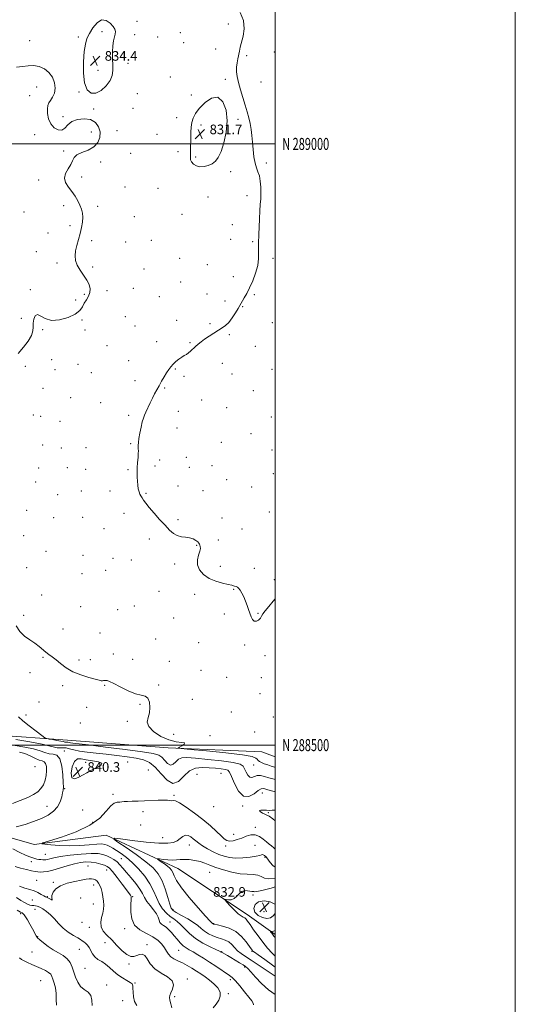
# Model space of a CAD drawing. Extents: x 2129800 to 2132700, y 287300 to 290200.
# Drawn here: x 2132287 to 2132700, y 288284 to 289103 of the extents above; entities that cross this region are included whole.
import ezdxf
from ezdxf.enums import TextEntityAlignment as Align

# ---------------------------------------------------------------- set-up
doc = ezdxf.new("R2010")
doc.units = 0
doc.header["$MEASUREMENT"] = 0
for name, color, linetype, lineweight in [('BREAKLINE DTM HARD', 7, 'Continuous', 0), ('CONTOUR INDEX', 41, 'Continuous', 13), ('CONTOUR INTERMEDIATE', 44, 'Continuous', 0), ('CONTOUR INTERMEDIATE DEPRESSION', 44, 'Continuous', 0), ('GRID LINE', 7, 'Continuous', 0), ('GRID TEXT', 7, 'Continuous', 0), ('SPOT ELEVATION', 7, 'Continuous', 0), ('SPOT ELEVATION DTM', 2, 'Continuous', 13)]:
    doc.layers.add(name, color=color, linetype=linetype, lineweight=lineweight)
doc.styles.add('Style-WORKING', font='WORKING.shx')

# ---------------------------------------------------------------- blocks, each defined once
blk = doc.blocks.new('SPOT')
at = {"layer": 'SPOT ELEVATION'}
for p, q in [((-3.91, -3.91), (3.82, 3.81)), ((-1.65, 3.77), (1.72, -3.93))]:
    blk.add_line(p, q, dxfattribs=at)

msp = doc.modelspace()

# ---------------------------------------------------------------- linework, layer by layer
at = {"layer": 'BREAKLINE DTM HARD'}
for points in [[(2132166.65, 288506.99, 846.21), (2132213.6, 288504.31, 841.46), (2132265.62, 288508.45, 837.61), (2132327.28, 288504.13, 835.35), (2132411.01, 288497.62, 834.11), (2132489.07, 288494.49, 832.98), (2132500, 288490.161, 832.314)], [(2131770.54, 288339.86, 872.2), (2131822.02, 288336.63, 869.48), (2131884.85, 288321.57, 865.98), (2131927.85, 288317.19, 859.53), (2131996.27, 288320.81, 855.51), (2132041.49, 288330.01, 852.52), (2132079.81, 288372, 848.61), (2132150.91, 288419.74, 845.16), (2132200.63, 288436.31, 842.85), (2132249.85, 288431.38, 840.47), (2132299.67, 288417.41, 838.15), (2132359.59, 288424.96, 836.23), (2132419.07, 288397.45, 833.06), (2132476.77, 288359.18, 831.48), (2132500, 288342.473, 829.684)]]:
    msp.add_polyline3d(points, dxfattribs=at)
at = {"layer": 'CONTOUR INDEX', "flags": 128}
for points, elevation in [([(2132284.439, 288432.121), (2132292.046, 288434.03), (2132299.131, 288436.339), (2132305.527, 288438.959), (2132311.069, 288441.834), (2132315.61, 288445.053), (2132319.01, 288448.737), (2132321.209, 288452.877), (2132322.487, 288456.946), (2132323.204, 288460.283), (2132323.656, 288462.586), (2132323.871, 288464.978), (2132323.813, 288468.94), (2132323.416, 288475.339), (2132322.498, 288482.597), (2132320.85, 288488.522), (2132318.357, 288491.532), (2132315.275, 288492.478), (2132311.957, 288492.817), (2132308.566, 288493.713), (2132304.511, 288495.15), (2132299.013, 288496.814), (2132291.679, 288498.421), (2132283.66, 288499.789)], 840), ([(2132349.064, 288479.961), (2132352.591, 288481.679), (2132355.416, 288483.463), (2132355.945, 288485.023), (2132353.144, 288486.156), (2132348.22, 288487.01), (2132342.94, 288487.817), (2132338.719, 288488.598), (2132335.571, 288488.508), (2132333.155, 288486.489), (2132331.284, 288482.021), (2132330.363, 288476.755), (2132330.948, 288472.878), (2132333.339, 288471.984), (2132336.816, 288473.268), (2132340.399, 288475.332), (2132343.374, 288477.062), (2132346.066, 288478.496), (2132349.064, 288479.961)], 840), ([(2132482.183, 288284.086), (2132481.896, 288285.389), (2132480.635, 288287.283), (2132478.216, 288290.317), (2132474.631, 288294.751), (2132470.59, 288299.678), (2132466.984, 288303.898), (2132464.398, 288306.576), (2132462.206, 288308.336), (2132450.674, 288316.079), (2132445.478, 288319.524), (2132440.441, 288322.762), (2132435.829, 288325.61), (2132431.847, 288327.938), (2132428.614, 288329.713), (2132425.919, 288331.296), (2132423.466, 288333.147), (2132421.016, 288335.596), (2132418.555, 288338.458), (2132416.126, 288341.416), (2132413.766, 288344.187), (2132411.487, 288346.603), (2132409.298, 288348.528), (2132407.237, 288349.917), (2132405.471, 288351.092), (2132404.198, 288352.465), (2132403.472, 288354.372), (2132402.768, 288356.828), (2132401.413, 288359.774), (2132398.98, 288363.114), (2132396.018, 288366.626), (2132393.315, 288370.056), (2132391.398, 288373.259), (2132389.725, 288376.536), (2132387.489, 288380.299), (2132384.147, 288384.786), (2132380.208, 288389.554), (2132376.446, 288393.984), (2132373.433, 288397.6), (2132370.932, 288400.477), (2132368.505, 288402.831), (2132365.812, 288404.842), (2132362.9, 288406.554), (2132359.914, 288407.981), (2132356.811, 288409.104), (2132352.799, 288409.794), (2132346.9, 288409.895), (2132338.629, 288409.327), (2132329.473, 288408.328), (2132321.416, 288407.214), (2132315.961, 288406.251), (2132312.703, 288405.5), (2132310.757, 288404.972), (2132309.345, 288404.67), (2132308.1, 288404.56), (2132306.761, 288404.603), (2132305.146, 288404.758), (2132303.383, 288404.991), (2132301.678, 288405.269), (2132300.121, 288405.595), (2132298.342, 288406.109), (2132295.856, 288406.989), (2132292.266, 288408.417), (2132287.55, 288410.606), (2132281.774, 288413.773)], 840), ([(2132500, 288340.017), (2132499.135, 288341.054), (2132497.892, 288342.641), (2132496.972, 288343.892), (2132496.366, 288344.757), (2132496.068, 288345.21), (2132496.094, 288345.321), (2132496.469, 288345.185), (2132497.261, 288344.98), (2132498.73, 288345.209), (2132500, 288345.857)], 830), ([(2132318.023, 288283.829), (2132317.987, 288288.519), (2132317.874, 288293.426), (2132317.216, 288298.008), (2132316.198, 288302.013), (2132315.167, 288305.259), (2132314.327, 288307.651), (2132313.313, 288309.451), (2132311.614, 288311.004), (2132308.876, 288312.594), (2132305.36, 288314.243), (2132301.484, 288315.911), (2132297.641, 288317.552), (2132294.131, 288319.1), (2132291.231, 288320.488), (2132289.094, 288321.717), (2132287.381, 288323.075)], 850)]:
    msp.add_lwpolyline(points, dxfattribs=dict(at, elevation=elevation))
at = {"layer": 'CONTOUR INTERMEDIATE', "flags": 128}
for points, elevation in [([(2132500, 288621.663), (2132498.45, 288619.595), (2132494.773, 288615.337), (2132491.706, 288611.74), (2132489.883, 288609.086), (2132488.843, 288607.138), (2132487.856, 288605.532), (2132486.37, 288604.045), (2132484.555, 288603.038), (2132482.762, 288603.018), (2132481.262, 288604.331), (2132480.02, 288606.693), (2132478.918, 288609.66), (2132477.846, 288612.86), (2132476.71, 288616.208), (2132475.42, 288619.689), (2132473.932, 288623.223), (2132472.378, 288626.462), (2132470.936, 288628.988), (2132469.726, 288630.524), (2132468.646, 288631.333), (2132467.534, 288631.812), (2132466.174, 288632.305), (2132464.12, 288632.922), (2132460.874, 288633.715), (2132456.165, 288634.773), (2132450.643, 288636.317), (2132445.192, 288638.606), (2132440.597, 288641.797), (2132437.269, 288645.659), (2132435.523, 288649.863), (2132435.472, 288654.08), (2132436.416, 288657.982), (2132437.45, 288661.238), (2132437.871, 288663.616), (2132437.781, 288665.254), (2132437.481, 288666.387), (2132437.178, 288667.244), (2132436.687, 288668.038), (2132435.727, 288668.978), (2132434.079, 288670.185), (2132431.775, 288671.43), (2132428.91, 288672.395), (2132425.607, 288672.905), (2132422.107, 288673.343), (2132418.679, 288674.237), (2132415.479, 288676.033), (2132412.209, 288678.872), (2132408.456, 288682.815), (2132404.001, 288687.772), (2132399.395, 288693.037), (2132395.383, 288697.755), (2132392.521, 288701.275), (2132390.629, 288703.768), (2132389.337, 288705.616), (2132388.331, 288707.184), (2132387.509, 288708.784), (2132386.824, 288710.717), (2132386.238, 288713.204), (2132385.764, 288716.166), (2132385.426, 288719.443), (2132385.245, 288722.919), (2132385.228, 288726.629), (2132385.376, 288730.651), (2132385.669, 288734.955), (2132385.997, 288739.089), (2132386.223, 288742.494), (2132386.254, 288744.795), (2132386.168, 288746.342), (2132386.082, 288747.671), (2132386.107, 288749.286), (2132386.321, 288751.586), (2132386.796, 288754.945), (2132387.568, 288759.504), (2132388.522, 288764.484), (2132389.505, 288768.875), (2132390.423, 288771.988), (2132391.401, 288774.406), (2132392.62, 288777.031), (2132396.022, 288784.556), (2132397.906, 288788.574), (2132399.722, 288792.158), (2132401.539, 288795.49), (2132403.479, 288798.9), (2132405.607, 288802.598), (2132407.783, 288806.315), (2132409.811, 288809.664), (2132411.577, 288812.37), (2132413.285, 288814.626), (2132415.219, 288816.737), (2132417.561, 288818.917), (2132420.086, 288821.004), (2132422.467, 288822.741), (2132424.467, 288823.978), (2132426.215, 288824.984), (2132427.93, 288826.137), (2132429.787, 288827.713), (2132433.849, 288831.547), (2132436.002, 288833.432), (2132438.444, 288835.37), (2132441.437, 288837.559), (2132445.111, 288840.101), (2132449.081, 288842.728), (2132452.829, 288845.078), (2132455.982, 288846.964), (2132458.741, 288848.89), (2132461.447, 288851.536), (2132464.318, 288855.308), (2132467.073, 288859.522), (2132469.305, 288863.223), (2132470.758, 288865.741), (2132471.779, 288867.557), (2132472.865, 288869.436), (2132474.414, 288872.039), (2132476.434, 288875.609), (2132478.835, 288880.282), (2132481.458, 288886.068), (2132483.88, 288892.463), (2132485.607, 288898.838), (2132486.311, 288904.647), (2132486.327, 288909.688), (2132486.149, 288913.84), (2132486.172, 288917.174), (2132486.629, 288924.864), (2132486.845, 288930.877), (2132487.06, 288937.753), (2132487.345, 288944.329), (2132487.734, 288949.752), (2132488.108, 288954.403), (2132488.31, 288958.971), (2132488.205, 288963.934), (2132487.76, 288968.918), (2132486.961, 288973.337), (2132485.838, 288976.853), (2132484.569, 288980.12), (2132483.374, 288984.041), (2132482.423, 288989.244), (2132481.701, 288995.262), (2132481.144, 289001.354), (2132480.675, 289006.935), (2132480.149, 289012.043), (2132479.407, 289016.869), (2132478.32, 289021.633), (2132476.884, 289026.645), (2132475.127, 289032.244), (2132473.122, 289038.588), (2132471.143, 289045.119), (2132469.509, 289051.101), (2132468.473, 289055.997), (2132468.011, 289060.058), (2132468.032, 289063.731), (2132468.431, 289067.364), (2132469.051, 289070.898), (2132470.33, 289077.163), (2132471.035, 289080.351), (2132473.396, 289089.61), (2132474.285, 289095.829), (2132473.736, 289102.543), (2132471.133, 289109.284)], 832), ([(2132362.773, 289052.888), (2132364.508, 289056.996), (2132365.076, 289061.047), (2132365.012, 289065.571), (2132364.798, 289070.886), (2132364.691, 289076.479), (2132364.892, 289081.628), (2132365.515, 289085.767), (2132366.321, 289088.962), (2132366.981, 289091.433), (2132367.183, 289093.44), (2132366.675, 289095.38), (2132365.221, 289097.687), (2132362.688, 289100.5), (2132359.361, 289102.779), (2132355.627, 289103.186), (2132351.863, 289100.833), (2132348.393, 289096.627), (2132345.531, 289091.923), (2132343.497, 289087.647), (2132342.141, 289083.012), (2132341.217, 289076.804), (2132340.59, 289068.33), (2132340.542, 289058.985), (2132341.466, 289050.69), (2132343.638, 289045.024), (2132346.88, 289042.211), (2132350.904, 289042.135), (2132355.345, 289044.522), (2132359.545, 289048.463), (2132362.773, 289052.888)], 834), ([(2132286.156, 288825.669), (2132290.594, 288830.912), (2132294.549, 288836.097), (2132297.336, 288840.733), (2132298.523, 288844.494), (2132298.7, 288847.71), (2132298.71, 288850.875), (2132299.257, 288854.225), (2132300.478, 288856.968), (2132302.372, 288858.053), (2132305.006, 288856.887), (2132308.715, 288854.698), (2132313.903, 288853.173), (2132320.656, 288853.589), (2132327.779, 288855.601), (2132333.761, 288858.454), (2132337.515, 288861.509), (2132339.657, 288864.572), (2132341.227, 288867.566), (2132343.006, 288870.447), (2132344.736, 288873.313), (2132345.897, 288876.301), (2132346.068, 288879.525), (2132345.2, 288883.017), (2132343.344, 288886.79), (2132340.657, 288890.825), (2132337.741, 288894.972), (2132335.308, 288899.05), (2132333.92, 288902.951), (2132333.545, 288906.856), (2132333.997, 288911.02), (2132335.073, 288915.62), (2132336.475, 288920.521), (2132337.887, 288925.512), (2132339.03, 288930.387), (2132339.777, 288934.957), (2132340.044, 288939.038), (2132339.764, 288942.541), (2132338.953, 288945.742), (2132337.647, 288949.01), (2132335.88, 288952.62), (2132333.666, 288956.466), (2132331.019, 288960.347), (2132328.102, 288964.115), (2132325.681, 288967.819), (2132324.671, 288971.563), (2132325.643, 288975.401), (2132327.787, 288979.202), (2132329.949, 288982.787), (2132331.35, 288985.999), (2132332.712, 288988.775), (2132335.134, 288991.076), (2132339.322, 288992.964), (2132344.408, 288994.915), (2132349.129, 288997.506), (2132352.444, 289001.136), (2132354.187, 289005.482), (2132354.411, 289010.04), (2132353.17, 289014.316), (2132350.505, 289017.85), (2132346.455, 289020.196), (2132341.225, 289021.012), (2132335.686, 289020.398), (2132330.875, 289018.562), (2132327.51, 289015.846), (2132325.033, 289013.139), (2132322.569, 289011.466), (2132319.497, 289011.624), (2132316.223, 289013.5), (2132313.41, 289016.754), (2132311.578, 289020.97), (2132310.679, 289025.416), (2132310.522, 289029.283), (2132310.941, 289032.014), (2132311.865, 289034.066), (2132313.246, 289036.147), (2132314.944, 289038.841), (2132316.448, 289042.235), (2132317.152, 289046.289), (2132316.578, 289050.874), (2132314.754, 289055.483), (2132311.836, 289059.517), (2132308.016, 289062.487), (2132303.625, 289064.34), (2132299.031, 289065.13), (2132294.496, 289064.99), (2132289.86, 289064.35), (2132284.856, 289063.72)], 834), ([(2132500, 288481.44), (2132499.477, 288481.661), (2132496.752, 288482.558), (2132493.899, 288483.472), (2132491.1, 288484.445), (2132488.733, 288485.412), (2132487.071, 288486.328), (2132485.976, 288487.234), (2132485.208, 288488.188), (2132484.172, 288489.248), (2132480.855, 288490.466), (2132472.89, 288491.894), (2132459.094, 288493.521), (2132443.021, 288495.106), (2132429.41, 288496.347), (2132421.875, 288497.063), (2132419.535, 288497.557), (2132420.384, 288498.251), (2132422.517, 288499.422), (2132424.43, 288500.755), (2132424.72, 288501.786), (2132422.348, 288502.27), (2132417.728, 288502.829), (2132411.638, 288504.303), (2132404.951, 288507.263), (2132398.911, 288511.205), (2132394.852, 288515.358), (2132393.653, 288519.151), (2132394.345, 288522.823), (2132395.501, 288526.816), (2132395.94, 288531.344), (2132395.471, 288535.709), (2132394.149, 288538.987), (2132391.969, 288540.61), (2132388.676, 288541.444), (2132383.956, 288542.709), (2132377.777, 288545.256), (2132371.242, 288548.448), (2132365.738, 288551.273), (2132362.282, 288552.958), (2132360.42, 288553.67), (2132359.327, 288553.81), (2132358.326, 288553.733), (2132357.321, 288553.597), (2132356.366, 288553.512), (2132355.365, 288553.593), (2132353.63, 288553.983), (2132350.327, 288554.83), (2132344.959, 288556.261), (2132338.386, 288558.321), (2132331.805, 288561.034), (2132326.185, 288564.333), (2132321.572, 288567.794), (2132317.784, 288570.901), (2132314.63, 288573.297), (2132311.885, 288575.25), (2132309.318, 288577.189), (2132303.735, 288581.979), (2132300.186, 288584.658), (2132295.931, 288587.431), (2132291.49, 288590.578), (2132287.543, 288594.461), (2132284.615, 288599.299)], 834), ([(2132500, 288471.274), (2132499.189, 288471.554), (2132494.874, 288472.899), (2132491.119, 288474.024), (2132487.906, 288474.723), (2132485.164, 288474.728), (2132482.819, 288473.969), (2132480.789, 288473.183), (2132478.99, 288473.306), (2132477.36, 288474.976), (2132475.921, 288477.622), (2132474.716, 288480.377), (2132473.501, 288482.558), (2132470.892, 288484.225), (2132465.218, 288485.63), (2132455.573, 288486.957), (2132444.105, 288488.147), (2132433.731, 288489.077), (2132426.67, 288489.597), (2132422.379, 288489.444), (2132419.617, 288488.327), (2132417.328, 288486.215), (2132415.164, 288484.112), (2132412.961, 288483.281), (2132410.601, 288484.571), (2132408.166, 288487.178), (2132405.788, 288489.883), (2132403.204, 288491.768), (2132398.583, 288493.118), (2132389.696, 288494.523), (2132375.413, 288496.391), (2132358.978, 288498.417), (2132344.729, 288500.116), (2132331.631, 288501.629), (2132329.756, 288501.888), (2132328.591, 288502.141), (2132327.703, 288502.378), (2132326.981, 288502.534), (2132326.331, 288502.569), (2132325.735, 288502.547), (2132325.192, 288502.56), (2132324.617, 288502.687), (2132323.599, 288502.954), (2132321.64, 288503.374), (2132318.495, 288503.934), (2132314.919, 288504.522), (2132311.921, 288504.998), (2132310.112, 288505.363), (2132308.533, 288506.169), (2132305.831, 288508.108), (2132301.123, 288511.594), (2132295.414, 288515.93), (2132290.178, 288520.144), (2132286.505, 288523.52)], 836), ([(2132500, 288461.105), (2132499.216, 288461.344), (2132494.06, 288462.896), (2132490.708, 288463.795), (2132488.415, 288463.688), (2132485.985, 288462.234), (2132482.512, 288459.505), (2132478.272, 288457.214), (2132473.837, 288457.485), (2132469.726, 288461.667), (2132466.259, 288467.996), (2132463.706, 288473.931), (2132462.131, 288477.517), (2132460.783, 288479.145), (2132458.71, 288479.791), (2132455.197, 288480.268), (2132450.499, 288480.731), (2132445.112, 288481.173), (2132439.49, 288481.444), (2132433.94, 288480.834), (2132428.726, 288478.494), (2132424.013, 288474.147), (2132419.56, 288469.818), (2132415.025, 288468.107), (2132410.167, 288470.763), (2132405.156, 288476.129), (2132400.262, 288481.696), (2132395.587, 288485.497), (2132390.571, 288487.736), (2132384.488, 288489.157), (2132376.861, 288490.376), (2132368.227, 288491.49), (2132359.376, 288492.469), (2132351.021, 288493.308), (2132343.574, 288494.106), (2132337.373, 288494.99), (2132332.624, 288496.019), (2132329.004, 288496.988), (2132326.059, 288497.625), (2132323.411, 288497.765), (2132320.981, 288497.676), (2132318.766, 288497.73), (2132316.498, 288498.236), (2132312.856, 288499.244), (2132306.257, 288500.736), (2132295.909, 288502.628), (2132284.198, 288504.561)], 838), ([(2132281.528, 288451.385), (2132288.009, 288453.955), (2132294.223, 288456.539), (2132299.052, 288458.899), (2132302.581, 288461.244), (2132305.196, 288463.892), (2132307.215, 288467.081), (2132308.685, 288470.726), (2132309.582, 288474.66), (2132309.899, 288478.653), (2132309.685, 288482.224), (2132309.004, 288484.83), (2132307.877, 288486.153), (2132306.148, 288486.792), (2132303.618, 288487.572), (2132300.181, 288489.092), (2132296.109, 288491.044), (2132291.769, 288492.893), (2132287.449, 288494.214)], 842), ([(2132500, 288292.64), (2132494.489, 288296.557), (2132488.794, 288301.756), (2132483.828, 288307.063), (2132479.989, 288311.429), (2132477.459, 288314.132), (2132475.559, 288315.74), (2132473.392, 288317.148), (2132470.319, 288319.032), (2132466.728, 288321.207), (2132463.264, 288323.273), (2132460.454, 288324.907), (2132456.023, 288327.421), (2132455.251, 288327.901), (2132454.873, 288328.117), (2132453.687, 288328.683), (2132450.873, 288329.963), (2132445.957, 288332.225), (2132439.843, 288335.353), (2132433.781, 288339.14), (2132428.761, 288343.321), (2132424.743, 288347.416), (2132421.427, 288350.891), (2132418.52, 288353.407), (2132415.752, 288355.409), (2132412.858, 288357.538), (2132409.681, 288360.325), (2132406.479, 288363.867), (2132403.621, 288368.151), (2132401.291, 288373.14), (2132398.952, 288378.712), (2132395.886, 288384.72), (2132391.602, 288390.959), (2132386.509, 288396.987), (2132381.245, 288402.301), (2132376.349, 288406.522), (2132371.978, 288409.757), (2132368.19, 288412.235), (2132365.022, 288414.159), (2132362.411, 288415.623), (2132360.274, 288416.695), (2132358.373, 288417.42), (2132355.867, 288417.763), (2132351.761, 288417.664), (2132345.394, 288417.141), (2132337.425, 288416.511), (2132328.849, 288416.167), (2132320.617, 288416.383), (2132313.528, 288416.946), (2132308.338, 288417.525), (2132305.825, 288417.947), (2132306.838, 288418.69), (2132312.246, 288420.388), (2132322.263, 288423.522), (2132334.495, 288427.948), (2132345.891, 288433.366), (2132354.095, 288439.357), (2132359.513, 288445.027), (2132363.246, 288449.364), (2132366.222, 288451.666), (2132368.686, 288452.464), (2132370.711, 288452.598), (2132372.453, 288452.752), (2132374.403, 288452.984), (2132377.133, 288453.194), (2132381.061, 288453.318), (2132385.976, 288453.422), (2132391.511, 288453.608), (2132402.691, 288454.232), (2132407.219, 288454.331), (2132410.432, 288454.112), (2132412.562, 288453.796), (2132414.002, 288453.687), (2132415.234, 288453.882), (2132417.102, 288453.651), (2132420.542, 288452.058), (2132426.134, 288448.471), (2132433.038, 288443.483), (2132440.063, 288437.992), (2132446.203, 288432.791), (2132451.218, 288428.249), (2132455.055, 288424.629), (2132457.782, 288422.129), (2132459.948, 288420.689), (2132462.223, 288420.181), (2132465.123, 288420.47), (2132468.55, 288421.378), (2132472.252, 288422.719), (2132476.012, 288424.231), (2132479.754, 288425.344), (2132483.436, 288425.416), (2132486.989, 288424.042), (2132490.253, 288421.787), (2132493.037, 288419.454), (2132495.24, 288417.645), (2132497.103, 288416.141), (2132498.953, 288414.523), (2132500, 288413.544)], 838), ([(2132500, 288436.938), (2132498.092, 288438.606), (2132495.178, 288440.799), (2132493.327, 288441.808), (2132491.643, 288442.497), (2132489.541, 288443.516), (2132487.663, 288444.676), (2132486.963, 288445.577), (2132488.08, 288445.931), (2132490.408, 288445.899), (2132493.031, 288445.752), (2132495.313, 288445.715), (2132497.742, 288445.821), (2132500, 288445.979)], 838), ([(2132500, 288307.947), (2132496.861, 288310.052), (2132491.835, 288313.393), (2132485.87, 288317.329), (2132480.108, 288321.087), (2132475.449, 288324.092), (2132471.816, 288326.576), (2132468.885, 288328.968), (2132466.347, 288331.565), (2132463.946, 288334.125), (2132461.436, 288336.276), (2132458.618, 288337.769), (2132455.461, 288338.872), (2132451.978, 288339.977), (2132448.239, 288341.401), (2132444.538, 288343.155), (2132441.229, 288345.171), (2132438.478, 288347.399), (2132435.702, 288349.86), (2132432.135, 288352.593), (2132427.335, 288355.558), (2132422.171, 288358.409), (2132417.84, 288360.723), (2132415.192, 288362.353), (2132413.697, 288364.256), (2132412.478, 288367.667), (2132410.817, 288373.372), (2132408.622, 288380.377), (2132405.961, 288387.239), (2132402.776, 288392.907), (2132398.517, 288397.879), (2132392.507, 288403.044), (2132384.519, 288408.95), (2132376.109, 288414.78), (2132369.279, 288419.374), (2132365.779, 288421.863), (2132366.352, 288422.537), (2132371.492, 288421.972), (2132381.104, 288420.739), (2132392.755, 288419.382), (2132403.429, 288418.439), (2132410.813, 288418.335), (2132415.425, 288419.041), (2132418.488, 288420.416), (2132421.041, 288422.238), (2132423.371, 288423.965), (2132425.58, 288424.975), (2132427.749, 288424.818), (2132429.882, 288423.734), (2132431.966, 288422.136), (2132434.056, 288420.356), (2132436.489, 288418.403), (2132439.676, 288416.205), (2132443.856, 288413.753), (2132448.606, 288411.288), (2132453.334, 288409.115), (2132457.655, 288407.489), (2132462.016, 288406.474), (2132467.069, 288406.081), (2132473.15, 288406.283), (2132479.325, 288406.879), (2132484.345, 288407.625), (2132487.31, 288408.301), (2132488.736, 288408.773), (2132489.489, 288408.928), (2132490.272, 288408.703), (2132491.114, 288408.223), (2132491.881, 288407.664), (2132492.508, 288407.108), (2132493.213, 288406.264), (2132495.95, 288402.391), (2132498.17, 288399.829), (2132500, 288398.519)], 836), ([(2132448.551, 288281.423), (2132450.963, 288284.622), (2132453.129, 288287.888), (2132454.462, 288291.223), (2132454.337, 288294.628), (2132452.365, 288298.076), (2132449.106, 288301.426), (2132445.354, 288304.511), (2132441.739, 288307.222), (2132438.234, 288309.676), (2132434.647, 288312.052), (2132430.84, 288314.465), (2132426.9, 288316.797), (2132422.971, 288318.87), (2132419.213, 288320.584), (2132415.862, 288322.164), (2132413.173, 288323.911), (2132411.27, 288326.062), (2132409.758, 288328.594), (2132408.111, 288331.417), (2132405.852, 288334.431), (2132402.696, 288337.489), (2132398.406, 288340.433), (2132392.994, 288343.227), (2132387.469, 288346.329), (2132383.087, 288350.317), (2132380.761, 288355.501), (2132380.02, 288361.092), (2132380.049, 288366.032), (2132380.279, 288372.932), (2132380.271, 288373.664), (2132380.201, 288374.119), (2132380.043, 288374.519), (2132379.687, 288375.16), (2132378.687, 288376.643), (2132376.511, 288379.641), (2132372.896, 288384.468), (2132368.657, 288390.002), (2132364.876, 288394.759), (2132362.304, 288397.646), (2132360.369, 288399.12), (2132358.168, 288400.031), (2132355.018, 288401.036), (2132351.123, 288402.027), (2132346.909, 288402.707), (2132342.669, 288402.827), (2132338.155, 288402.321), (2132332.987, 288401.174), (2132326.981, 288399.45), (2132320.745, 288397.538), (2132315.085, 288395.91), (2132310.625, 288394.923), (2132307.263, 288394.482), (2132304.713, 288394.381), (2132302.626, 288394.463), (2132300.392, 288394.783), (2132297.336, 288395.446), (2132293.052, 288396.502), (2132288.199, 288397.779), (2132283.705, 288399.048)], 842), ([(2132500, 288315.351), (2132497.962, 288316.9), (2132491.431, 288321.608), (2132486.005, 288325.446), (2132482.911, 288327.661), (2132481.654, 288328.616), (2132481.315, 288328.954), (2132481.052, 288329.312), (2132478.795, 288332.508), (2132476.041, 288336.264), (2132472.155, 288340.743), (2132467.296, 288344.844), (2132461.76, 288347.706), (2132456.384, 288349.442), (2132452.141, 288350.411), (2132449.725, 288350.933), (2132448.724, 288351.183), (2132448.449, 288351.303), (2132448.173, 288351.533), (2132447.973, 288351.679), (2132447.509, 288352.051), (2132445.936, 288353.64), (2132442.246, 288357.634), (2132435.938, 288364.682), (2132428.539, 288373.265), (2132422.081, 288381.328), (2132418.088, 288387.262), (2132416.047, 288391.256), (2132414.941, 288393.949), (2132413.879, 288395.927), (2132412.501, 288397.578), (2132410.577, 288399.239), (2132408.023, 288401.127), (2132405.334, 288402.991), (2132403.15, 288404.46), (2132402.031, 288405.256), (2132402.215, 288405.471), (2132403.858, 288405.29), (2132406.956, 288404.903), (2132410.858, 288404.517), (2132414.748, 288404.347), (2132418.046, 288404.519), (2132421.107, 288404.827), (2132424.517, 288404.976), (2132428.679, 288404.728), (2132433.244, 288404.074), (2132437.68, 288403.057), (2132441.67, 288401.722), (2132445.762, 288400.101), (2132450.721, 288398.227), (2132457.036, 288396.193), (2132464.085, 288394.332), (2132470.969, 288393.039), (2132476.937, 288392.536), (2132481.817, 288392.357), (2132485.586, 288391.866), (2132488.402, 288390.666), (2132491.141, 288389.322), (2132494.864, 288388.643), (2132500, 288389.211)], 834), ([(2132414.004, 288281.454), (2132413.187, 288284.855), (2132412.573, 288287.848), (2132412.245, 288289.999), (2132412.38, 288291.794), (2132413.182, 288293.95), (2132414.589, 288296.971), (2132415.475, 288300.521), (2132414.45, 288304.051), (2132410.642, 288307.189), (2132405.253, 288310.267), (2132400.001, 288313.791), (2132396.209, 288318.009), (2132393.606, 288322.134), (2132391.526, 288325.123), (2132389.417, 288326.233), (2132387.203, 288325.941), (2132384.923, 288325.025), (2132382.567, 288324.242), (2132379.921, 288324.261), (2132376.717, 288325.725), (2132372.803, 288329.01), (2132368.467, 288333.406), (2132364.108, 288337.931), (2132360.136, 288341.841), (2132357.008, 288345.327), (2132355.188, 288348.819), (2132354.939, 288352.621), (2132355.702, 288356.55), (2132356.717, 288360.298), (2132357.359, 288363.661), (2132357.551, 288366.842), (2132357.353, 288370.146), (2132356.832, 288373.763), (2132356.076, 288377.413), (2132355.18, 288380.703), (2132354.212, 288383.322), (2132353.143, 288385.307), (2132351.919, 288386.78), (2132350.5, 288387.843), (2132348.914, 288388.525), (2132347.2, 288388.836), (2132345.293, 288388.784), (2132342.695, 288388.386), (2132338.798, 288387.659), (2132333.304, 288386.596), (2132327.153, 288385.101), (2132321.59, 288383.055), (2132317.615, 288380.433), (2132315.234, 288377.583), (2132314.201, 288374.947), (2132314.194, 288372.909), (2132314.561, 288371.609), (2132314.57, 288371.127), (2132313.702, 288371.456), (2132310.884, 288373.034), (2132309.858, 288373.526), (2132308.909, 288373.936), (2132307.568, 288374.619), (2132305.472, 288375.81), (2132302.697, 288377.282), (2132299.428, 288378.688), (2132295.807, 288379.821), (2132291.792, 288381.022), (2132287.297, 288382.774)], 844), ([(2132500, 288324.428), (2132497.495, 288326.93), (2132493.715, 288331.187), (2132489.811, 288336.035), (2132485.859, 288341.328), (2132482.199, 288346.462), (2132479.233, 288350.72), (2132477.224, 288353.576), (2132475.88, 288355.269), (2132474.769, 288356.231), (2132473.49, 288356.921), (2132471.757, 288357.905), (2132469.316, 288359.778), (2132466.086, 288362.865), (2132462.695, 288366.415), (2132459.944, 288369.405), (2132458.477, 288371.065), (2132458.304, 288371.621), (2132459.277, 288371.55), (2132461.193, 288371.328), (2132463.636, 288371.425), (2132466.132, 288372.31), (2132468.331, 288374.228), (2132470.358, 288376.529), (2132472.459, 288378.339), (2132474.786, 288379.023), (2132477.117, 288378.892), (2132479.137, 288378.5), (2132480.606, 288378.28), (2132481.595, 288378.2), (2132482.248, 288378.111), (2132482.913, 288377.966), (2132484.744, 288378.125), (2132489.094, 288379.052), (2132496.696, 288381.037), (2132500, 288381.996)], 832), ([(2132384.939, 288283.35), (2132383.181, 288286.778), (2132382.201, 288290.657), (2132381.809, 288294.515), (2132381.73, 288297.726), (2132381.648, 288299.868), (2132381.088, 288301.317), (2132379.535, 288302.648), (2132376.67, 288304.34), (2132372.961, 288306.481), (2132369.074, 288309.061), (2132365.526, 288312.012), (2132362.249, 288315.024), (2132359.029, 288317.73), (2132355.743, 288319.89), (2132352.635, 288321.792), (2132350.042, 288323.854), (2132348.179, 288326.36), (2132345.459, 288331.621), (2132343.929, 288333.704), (2132342.314, 288335.305), (2132340.838, 288336.481), (2132339.587, 288337.343), (2132338.097, 288338.241), (2132335.764, 288339.579), (2132332.203, 288341.673), (2132327.904, 288344.472), (2132323.575, 288347.836), (2132319.763, 288351.587), (2132316.367, 288355.391), (2132313.125, 288358.877), (2132309.866, 288361.735), (2132306.779, 288363.892), (2132304.146, 288365.336), (2132302.15, 288366.099), (2132300.592, 288366.398), (2132299.176, 288366.497), (2132297.646, 288366.64), (2132295.901, 288367.004), (2132293.879, 288367.745), (2132291.489, 288369.004), (2132288.532, 288370.848), (2132284.776, 288373.327)], 846), ([(2132500, 288367.588), (2132499.82, 288367.834), (2132495.907, 288369.601), (2132490.933, 288370.362), (2132486.37, 288369.711), (2132483.445, 288367.452), (2132482.412, 288364.236), (2132483.281, 288360.926), (2132485.907, 288358.266), (2132489.524, 288356.539), (2132493.21, 288355.912), (2132496.222, 288356.472), (2132498.53, 288358.004), (2132500, 288359.861)], 832), ([(2132347.726, 288283.362), (2132347.588, 288287.903), (2132346.663, 288291.837), (2132344.381, 288294.627), (2132341.285, 288296.848), (2132338.197, 288299.352), (2132335.763, 288302.776), (2132333.924, 288306.88), (2132332.446, 288311.206), (2132331.069, 288315.346), (2132329.419, 288319.1), (2132327.096, 288322.317), (2132323.825, 288324.939), (2132319.832, 288327.284), (2132315.468, 288329.758), (2132311.102, 288332.622), (2132307.186, 288335.534), (2132304.193, 288338.006), (2132302.391, 288339.759), (2132301.248, 288341.373), (2132298.199, 288347.075), (2132296.013, 288351.057), (2132293.924, 288354.691), (2132292.293, 288357.274), (2132291.104, 288358.888), (2132290.249, 288359.809), (2132289.506, 288360.374), (2132288.197, 288361.16), (2132285.532, 288362.805)], 848)]:
    msp.add_lwpolyline(points, dxfattribs=dict(at, elevation=elevation))
at = {"layer": 'CONTOUR INTERMEDIATE DEPRESSION', "elevation": 832, "flags": 128}
msp.add_lwpolyline([(2132430.842, 289017.811), (2132431.861, 289021.48), (2132433.753, 289025.281), (2132436.977, 289029.583), (2132441.743, 289034.373), (2132447.27, 289038.093), (2132452.525, 289038.804), (2132456.621, 289035.143), (2132459.234, 289028.065), (2132460.182, 289019.1), (2132459.43, 289009.688), (2132457.516, 289000.887), (2132455.122, 288993.665), (2132452.774, 288988.705), (2132450.365, 288985.57), (2132447.632, 288983.539), (2132444.411, 288982.048), (2132440.937, 288981.144), (2132437.549, 288981.027), (2132434.553, 288981.809), (2132432.153, 288983.243), (2132430.521, 288984.994), (2132429.747, 288986.847), (2132429.58, 288989.068), (2132429.684, 288992.043), (2132429.785, 288996.011), (2132429.917, 289005.357), (2132430.026, 289009.819), (2132430.291, 289013.956), (2132430.842, 289017.811)], dxfattribs=at)
at = {"layer": 'GRID LINE', "flags": 128}
for points in [[(2129800, 287300), (2132700, 287300), (2132700, 290200), (2129800, 290200), (2129800, 287300)], [(2130000, 287500), (2132500, 287500), (2132500, 290000), (2130000, 290000), (2130000, 287500)], [(2130000, 289000), (2132500, 289000)], [(2132500, 288500), (2130000, 288500)]]:
    msp.add_lwpolyline(points, dxfattribs=at)
at = {"layer": 'SPOT ELEVATION DTM'}
for p in [(2132385.27, 289101.86, 833.5), (2132461.06, 289099.76, 832.2), (2132336.23, 289088.89, 833.8), (2132356.03, 289093.26, 834.3), (2132383.24, 289090.75, 833.6), (2132402.38, 289088.99, 833.2), (2132421.26, 289092.44, 832.9), (2132295.82, 289085.81, 833.9), (2132423.9, 289084.11, 832.9), (2132450.53, 289078.91, 832.3), (2132476.36, 289073.43, 831.9), (2132499.57, 289076.59, 831.1), (2132377.62, 289066.91, 833.5), (2132352.69, 289061.23, 834.5), (2132412.89, 289055.66, 832.9), (2132301.75, 289047.47, 834.1), (2132458.53, 289053.85, 832.1), (2132488.47, 289051.38, 831.8), (2132295.88, 289040.12, 834.1), (2132336.77, 289043.24, 833.9), (2132385.55, 289041.82, 833.2), (2132430.31, 289040.8, 832.4), (2132323.51, 289022.61, 833.9), (2132349.16, 289028.99, 833.8), (2132381.71, 289029.49, 833.2), (2132418.15, 289021.8, 832.6), (2132438.27, 289015.75, 831.6), (2132469.12, 289020.6, 832.1), (2132299.94, 289007.78, 834.1), (2132347.1, 289009.98, 834.4), (2132368.49, 289011.1, 833.5), (2132401.72, 289007.96, 832.8), (2132324.22, 288994.15, 834.1), (2132379.96, 288992.29, 833.2), (2132419.38, 288993.61, 832.5), (2132354.92, 288984.95, 833.7), (2132433.94, 288989.02, 831.8), (2132492.86, 288984.11, 831.9), (2132463.09, 288976.9, 832.2), (2132303.27, 288970.09, 834.1), (2132339.09, 288972.61, 833.9), (2132375.13, 288964.27, 833.5), (2132402.53, 288963.03, 833.1), (2132444.36, 288955.86, 832.5), (2132476.8, 288956.97, 832.2), (2132290.99, 288943.41, 834.4), (2132324.21, 288948.58, 834.1), (2132352.46, 288948.13, 833.9), (2132422.56, 288941.57, 832.9), (2132382.87, 288939.45, 833.5), (2132464.39, 288932.83, 832.5), (2132311, 288925.9, 834.2), (2132329.33, 288931.96, 834.1), (2132347.37, 288919.43, 833.9), (2132375.6, 288918.56, 833.7), (2132397.15, 288919.73, 833.4), (2132463.08, 288920.63, 832.7), (2132481.44, 288918.82, 832.1), (2132301.23, 288910.27, 834.3), (2132318.69, 288901.07, 834.1), (2132420.73, 288904.96, 832.9), (2132498.45, 288904.94, 831.7), (2132348.34, 288897.78, 833.9), (2132390.87, 288895.91, 833.7), (2132443.66, 288899.51, 832.7), (2132421.56, 288885.19, 832.9), (2132465.26, 288889.56, 832.6), (2132296.24, 288878.71, 834.1), (2132360.24, 288877.91, 833.8), (2132382.03, 288880, 833.5), (2132443.39, 288875.26, 832.5), (2132334.02, 288870.3, 834.5), (2132341.17, 288874.92, 834.1), (2132403.6, 288873.11, 832.9), (2132458.44, 288869.41, 832.5), (2132482.78, 288874.71, 831.8), (2132473.15, 288864.63, 831.9), (2132288.9, 288854.9, 834.1), (2132339.23, 288853.53, 833.8), (2132375.38, 288856.34, 833.3), (2132418.11, 288853.21, 832.1), (2132445.83, 288850.62, 832.2), (2132497.86, 288851.32, 831.2), (2132306.49, 288845.52, 833.9), (2132341.78, 288845.28, 833.6), (2132383.44, 288848.48, 833.1), (2132401.52, 288835.51, 832.5), (2132429.31, 288834.61, 832.1), (2132462.04, 288841.45, 831.8), (2132360.2, 288832.29, 833.1), (2132483.6, 288831.56, 831.2), (2132314.21, 288820.51, 833.5), (2132378.33, 288819.76, 832.6), (2132292.32, 288814.9, 833.6), (2132316.77, 288812.25, 833.3), (2132336.04, 288816.65, 833.3), (2132347.05, 288809.67, 833.1), (2132417.04, 288812.69, 831.9), (2132456.29, 288817.51, 831.5), (2132497.41, 288812.56, 830.8), (2132383.46, 288803.24, 832.4), (2132424.33, 288806.84, 831.8), (2132464.34, 288808.74, 831.3), (2132306.82, 288796.77, 833.1), (2132408.03, 288797.05, 831.9), (2132481.97, 288794.86, 830.8), (2132329.84, 288788.84, 833.4), (2132438.96, 288786.95, 831.4), (2132354.82, 288784.68, 832.6), (2132419.58, 288777.62, 831.6), (2132459.8, 288780.61, 831.1), (2132298.87, 288774.5, 833.1), (2132305.04, 288773.37, 832.5), (2132321.06, 288769.17, 832.4), (2132378.19, 288774.24, 832.2), (2132497.03, 288772.82, 830.4), (2132418.43, 288763.85, 831.5), (2132479.96, 288759.08, 830.6), (2132306.49, 288749.68, 833.1), (2132322.08, 288747.17, 832.9), (2132342.6, 288747.41, 832.6), (2132379.87, 288750.59, 832.1), (2132455.33, 288751.69, 830.4), (2132497.57, 288745.38, 830.2), (2132404.01, 288737.03, 831.7), (2132426.11, 288739.25, 831.5), (2132303.22, 288730.38, 833.1), (2132327.15, 288730.68, 832.8), (2132342.34, 288729.41, 832.6), (2132377.69, 288729.06, 832.1), (2132399.99, 288732.09, 831.8), (2132428.72, 288730.95, 831.4), (2132447.54, 288732.55, 831.1), (2132459.74, 288720.87, 830.9), (2132498.64, 288725.8, 830.2), (2132300.91, 288718.96, 833.2), (2132362.74, 288711.45, 832.4), (2132419.38, 288715.52, 831.6), (2132440.16, 288711.58, 831.3), (2132480.51, 288714.59, 830.7), (2132319.16, 288708.4, 832.9), (2132338.8, 288711.25, 832.6), (2132392.68, 288709.35, 831.9), (2132293.36, 288695.15, 833.3), (2132315.81, 288689.09, 832.7), (2132339.86, 288689.4, 832.7), (2132374.22, 288692.68, 832.4), (2132419.35, 288687.51, 831.8), (2132455.86, 288688.84, 831.1), (2132495.33, 288693.74, 831.1), (2132357.55, 288680, 832.6), (2132472.63, 288679.74, 830.8), (2132290.73, 288674.28, 832.7), (2132395.47, 288671.4, 832.3), (2132452.95, 288670.48, 831.4), (2132434.74, 288666.18, 832.1), (2132309.31, 288661.08, 833.3), (2132340.32, 288657.87, 832.8), (2132365.19, 288655.26, 832.4), (2132293.33, 288647.64, 833.3), (2132380.51, 288653.9, 832.5), (2132416.39, 288650.65, 832.3), (2132454.39, 288648.77, 831.6), (2132482.89, 288647.01, 831.3), (2132339.38, 288642.49, 832.7), (2132358.99, 288645.32, 832.6), (2132499.49, 288637.63, 831.4), (2132465.67, 288629.52, 832.1), (2132305.69, 288624.96, 833.5), (2132403.34, 288628.01, 832.6), (2132433.14, 288625.44, 832.4), (2132338.34, 288615.12, 833.1), (2132383.05, 288615.57, 832.9), (2132290.77, 288608.04, 833.6), (2132368.99, 288612.56, 833.1), (2132415.67, 288605.73, 832.9), (2132457.82, 288609.17, 832.3), (2132485.9, 288609.5, 831.9), (2132323.49, 288596.55, 832.9), (2132354.45, 288593.29, 833.3), (2132400.76, 288588.29, 833.2), (2132436.59, 288585.2, 832.9), (2132474.81, 288583.34, 832.2), (2132306.84, 288572.94, 834.2), (2132365.36, 288575.78, 833.5), (2132491.68, 288574.28, 832.5), (2132336.78, 288570.73, 833.6), (2132346.18, 288571.03, 833.5), (2132381.57, 288571.42, 833.5), (2132412.05, 288569.59, 833.4), (2132296.1, 288560.26, 834.5), (2132438.31, 288562.09, 833.4), (2132459.9, 288556.45, 833.2), (2132488.52, 288555.98, 832.9), (2132323.26, 288549.31, 834.4), (2132358.22, 288549.72, 834.1), (2132403.12, 288550.02, 833.9), (2132487.48, 288542.66, 832.9), (2132303.46, 288535.83, 835.2), (2132343.33, 288531.36, 834.6), (2132387.57, 288533.99, 834.1), (2132431.08, 288538.18, 833.7), (2132292.63, 288525.1, 835.6), (2132463.54, 288527.54, 833.4), (2132498.68, 288523.31, 832.7), (2132337.96, 288518.48, 834.6), (2132376.96, 288519.78, 834.1), (2132415.7, 288509.04, 833.8), (2132445.85, 288507.76, 833.9), (2132483.1, 288510.84, 833.5), (2132324.79, 288495.15, 839.6), (2132300.12, 288482.06, 843.5), (2132342.28, 288485.75, 840.5), (2132377.38, 288485.83, 839.6), (2132482.34, 288483.59, 834.7), (2132394.44, 288479.39, 839.8), (2132435.17, 288475.7, 839.7), (2132455.13, 288476.58, 839.1), (2132324.97, 288463.86, 839.9), (2132365.15, 288459.19, 838.4), (2132415.9, 288458.36, 838.2), (2132489.36, 288460.2, 838.8), (2132473, 288449.45, 838.1), (2132310.29, 288448.95, 840.9), (2132339.86, 288445.91, 838.4), (2132390.03, 288444.65, 837.4), (2132448.88, 288448.73, 839.5), (2132494.54, 288443.68, 837.9), (2132348.16, 288435.66, 838.8), (2132388.06, 288433.48, 836.9), (2132465.59, 288425.77, 838.9), (2132483.7, 288431.71, 838.5), (2132406.47, 288423, 836.9), (2132428.7, 288417, 835.3), (2132483.26, 288416.65, 836.5), (2132308.81, 288409.05, 839.1), (2132459.04, 288415.95, 837.6), (2132297.1, 288403.14, 840.5), (2132371.97, 288405.61, 839.1), (2132491.57, 288406.74, 835.8), (2132344.3, 288399.55, 843.1), (2132359.97, 288396.09, 842.8), (2132445.58, 288394.21, 833.1), (2132301.73, 288387.52, 843.3), (2132315.62, 288385.92, 843.8), (2132349.01, 288383.73, 844.5), (2132298.05, 288371.09, 844.7), (2132310.41, 288374.05, 843.9), (2132338.13, 288372.9, 845.2), (2132348.85, 288367.83, 844.8), (2132381.46, 288373.89, 841.9), (2132481.58, 288375.36, 831.6), (2132288.19, 288359.92, 848.2), (2132300.24, 288363.52, 846.8), (2132415, 288363.03, 835.7), (2132490.92, 288361.49, 833.5), (2132339.38, 288352.69, 844.4), (2132412.63, 288352.92, 839.2), (2132448.81, 288351.61, 833.9), (2132345.58, 288348.4, 844.5), (2132374.75, 288347.43, 842.4), (2132302.58, 288340.68, 847.9), (2132358.64, 288335.61, 844.7), (2132297.81, 288327.91, 848.9), (2132337.12, 288330.22, 846.9), (2132393.51, 288333.94, 843.6), (2132419.82, 288329.17, 840.9), (2132455.74, 288328.32, 837.9), (2132480.89, 288328.6, 834.1), (2132341.93, 288314.25, 846.9), (2132378.55, 288317.93, 844.3), (2132474.84, 288315.47, 838.2), (2132304.99, 288303.98, 851.1), (2132383.36, 288302.06, 845.9), (2132426.99, 288305.5, 843.6), (2132462.81, 288304.82, 840.4), (2132359.94, 288300.58, 847.4), (2132373.24, 288287.48, 846.5), (2132416.38, 288290.8, 843.7), (2132461.27, 288293.15, 841.8)]:
    msp.add_point(p, dxfattribs=at)

# ---------------------------------------------------------------- block references
at = {"layer": 'SPOT ELEVATION'}
for p in [(2132350.287, 289069.217, 834.362), (2132437.583, 289008.11, 831.663), (2132335.883, 288477.785, 840.277), (2132491.271, 288365.172, 832.914)]:
    msp.add_blockref('SPOT', p, dxfattribs=at)

# ---------------------------------------------------------------- texts
at = {"layer": 'GRID TEXT', "style": 'Style-WORKING', "width": 0.67}
for s, p in [('N 289000', (2132506, 289000)), ('N 288500', (2132506, 288500))]:
    msp.add_text(s, height=10, dxfattribs=at).set_placement(p, align=Align.MIDDLE_LEFT)
at = {"layer": 'SPOT ELEVATION', "style": 'Style-WORKING'}
for s, p in [('834.4', (2132358.287, 289069.217, 834.362)), ('831.7', (2132445.583, 289008.11, 831.663)), ('840.3', (2132343.883, 288477.785, 840.277)), ('832.9', (2132448.495, 288373.902, 832.914))]:
    msp.add_text(s, height=8, dxfattribs=at).set_placement(p)

doc.saveas('drawing.dxf')
